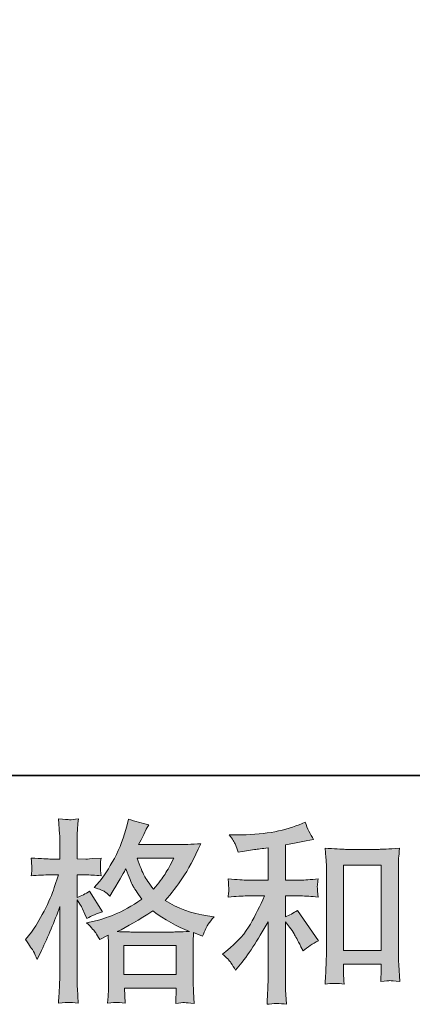
# Model space of a CAD drawing. Units: inches. Extents: x -868 to 202, y -293 to 470.
# Drawn here: x -502 to -448, y -292 to -156 of the extents above; entities that cross this region are included whole.
import ezdxf

# ---------------------------------------------------------------- set-up
doc = ezdxf.new("R2010")
doc.units = ezdxf.units.IN
doc.header["$MEASUREMENT"] = 0
doc.layers.add('图层 1', color=7, linetype='Continuous')

msp = doc.modelspace()

# ---------------------------------------------------------------- hatches: boundary and pattern name
at = {"layer": '图层 1'}
h = msp.add_hatch(color=7, dxfattribs=at)
h.dxf.hatch_style = 2
h.paths.add_polyline_path([(-487.92, -284.08), (-480.67, -284.08), (-480.67, -288.09), (-487.92, -288.09)])
edge = h.paths.add_edge_path()
edge.add_spline(control_points=[(-480.98, -271.97), (-481.44, -272.88), (-481.85, -273.61), (-482.2, -274.16), (-482.54, -274.71), (-483.07, -275.41), (-483.8, -276.26), (-484.4, -275.48), (-484.83, -274.85), (-485.08, -274.37), (-485.33, -273.89), (-485.66, -273.09), (-486.06, -271.97), (-486.06, -271.97), (-480.98, -271.97), (-480.98, -271.97)], knot_values=[0, 0, 0, 0, 1, 1, 1, 2, 2, 2, 3, 3, 3, 4, 4, 4, 5, 5, 5, 5], degree=3, periodic=0)
edge = h.paths.add_edge_path()
edge.add_spline(control_points=[(-500.4, -284.91), (-500.25, -285.21), (-500.08, -285.57), (-499.9, -286), (-499.9, -286), (-499.31, -284.77), (-499.31, -284.77), (-498.37, -282.8), (-497.52, -280.77), (-496.76, -278.67), (-496.76, -278.67), (-496.76, -287.73), (-496.76, -287.73), (-496.76, -288.42), (-496.78, -289.08), (-496.81, -289.7), (-496.85, -290.32), (-496.89, -291.1), (-496.95, -292.04), (-496.22, -291.99), (-495.73, -291.95), (-495.5, -291.95), (-495.27, -291.93), (-494.84, -291.98), (-494.22, -292.07), (-494.22, -292.07), (-494.33, -290.02), (-494.33, -290.02), (-494.36, -289.39), (-494.38, -288.64), (-494.38, -287.75), (-494.38, -287.75), (-494.38, -277.75), (-494.38, -277.75), (-494.38, -277.75), (-493.98, -278.33), (-493.98, -278.33), (-493.84, -278.56), (-493.72, -278.77), (-493.61, -278.97), (-493.61, -278.97), (-493.29, -279.71), (-493.29, -279.71), (-493.29, -279.71), (-493.02, -280.33), (-493.02, -280.33), (-492.35, -279.93), (-491.62, -279.62), (-490.84, -279.39), (-490.84, -279.39), (-492.65, -276.54), (-492.65, -276.54), (-493.2, -276.92), (-493.77, -277.2), (-494.38, -277.4), (-494.38, -277.4), (-494.38, -274.28), (-494.38, -274.28), (-494.38, -274.28), (-493.21, -274.28), (-493.21, -274.28), (-492.61, -274.28), (-491.88, -274.33), (-491.05, -274.41), (-491.05, -274.41), (-491.13, -273.67), (-491.13, -273.67), (-491.15, -273.67), (-491.15, -273.52), (-491.13, -273.22), (-491.13, -273.22), (-491.13, -272.75), (-491.13, -272.75), (-491.13, -272.58), (-491.11, -272.31), (-491.05, -271.95), (-491.05, -271.95), (-492.25, -272.03), (-492.25, -272.03), (-492.85, -272.08), (-493.17, -272.1), (-493.18, -272.08), (-493.18, -272.08), (-494.38, -272.05), (-494.38, -272.05), (-494.38, -272.05), (-494.38, -270.48), (-494.38, -270.48), (-494.38, -269.65), (-494.37, -269.01), (-494.35, -268.57), (-494.33, -268.12), (-494.28, -267.43), (-494.19, -266.49), (-494.78, -266.6), (-495.19, -266.64), (-495.4, -266.63), (-495.62, -266.62), (-496.14, -266.59), (-496.95, -266.52), (-496.95, -266.52), (-496.79, -268.62), (-496.79, -268.62), (-496.77, -268.81), (-496.76, -269.39), (-496.76, -270.35), (-496.76, -270.35), (-496.76, -272.08), (-496.76, -272.08), (-496.76, -272.08), (-498.01, -272.08), (-498.01, -272.08), (-498.36, -272.08), (-499.27, -272.04), (-500.73, -271.95), (-500.67, -272.61), (-500.64, -273.02), (-500.64, -273.15), (-500.63, -273.29), (-500.63, -273.46), (-500.64, -273.64), (-500.66, -273.83), (-500.69, -274.09), (-500.73, -274.41), (-499.82, -274.33), (-498.91, -274.28), (-498.01, -274.28), (-498.01, -274.28), (-496.95, -274.28), (-496.95, -274.28), (-496.95, -274.28), (-497.53, -276.04), (-497.53, -276.04), (-497.81, -276.93), (-498.29, -278.01), (-498.94, -279.3), (-499.6, -280.59), (-500.19, -281.56), (-500.7, -282.22), (-500.7, -282.22), (-501.5, -283.25), (-501.5, -283.25), (-500.93, -284.07), (-500.57, -284.62), (-500.4, -284.91)], knot_values=[0, 0, 0, 0, 0.352778, 0.352778, 0.352778, 0.705556, 0.705556, 0.705556, 1.058333, 1.058333, 1.058333, 1.411111, 1.411111, 1.411111, 1.763889, 1.763889, 1.763889, 2.116667, 2.116667, 2.116667, 2.469444, 2.469444, 2.469444, 2.822222, 2.822222, 2.822222, 3.175, 3.175, 3.175, 3.527778, 3.527778, 3.527778, 3.880556, 3.880556, 3.880556, 4.233333, 4.233333, 4.233333, 4.586111, 4.586111, 4.586111, 4.938889, 4.938889, 4.938889, 5.291667, 5.291667, 5.291667, 5.644444, 5.644444, 5.644444, 5.997222, 5.997222, 5.997222, 6.35, 6.35, 6.35, 6.702778, 6.702778, 6.702778, 7.055556, 7.055556, 7.055556, 7.408333, 7.408333, 7.408333, 7.761111, 7.761111, 7.761111, 8.113889, 8.113889, 8.113889, 8.466667, 8.466667, 8.466667, 8.819444, 8.819444, 8.819444, 9.172222, 9.172222, 9.172222, 9.525, 9.525, 9.525, 9.877778, 9.877778, 9.877778, 10.230556, 10.230556, 10.230556, 10.583333, 10.583333, 10.583333, 10.936111, 10.936111, 10.936111, 11.288889, 11.288889, 11.288889, 11.641667, 11.641667, 11.641667, 11.994444, 11.994444, 11.994444, 12.347222, 12.347222, 12.347222, 12.7, 12.7, 12.7, 13.052778, 13.052778, 13.052778, 13.405556, 13.405556, 13.405556, 13.758333, 13.758333, 13.758333, 14.111111, 14.111111, 14.111111, 14.463889, 14.463889, 14.463889, 14.816667, 14.816667, 14.816667, 15.169444, 15.169444, 15.169444, 15.522222, 15.522222, 15.522222, 15.875, 15.875, 15.875, 16.227778, 16.227778, 16.227778, 16.580556, 16.580556, 16.580556, 16.933333, 16.933333, 16.933333, 16.933333], degree=3, periodic=0)
edge.add_line((-500.4, -284.91), (-500.4, -284.91))
edge = h.paths.add_edge_path()
edge.add_spline(control_points=[(-491.79, -282.31), (-491.64, -282.54), (-491.45, -282.85), (-491.24, -283.22), (-491.24, -283.22), (-490.09, -282.63), (-490.09, -282.63), (-490.09, -282.63), (-490.04, -283.81), (-490.04, -283.81), (-490.02, -284.18), (-490.01, -284.53), (-490.01, -284.87), (-490.01, -284.87), (-490.01, -288.96), (-490.01, -288.96), (-490.01, -289.6), (-490.02, -290.1), (-490.04, -290.48), (-490.06, -290.85), (-490.09, -291.38), (-490.15, -292.05), (-489.47, -292), (-489.05, -291.96), (-488.9, -291.95), (-488.75, -291.95), (-488.36, -291.98), (-487.72, -292.05), (-487.72, -292.05), (-487.83, -289.97), (-487.83, -289.97), (-487.83, -289.97), (-480.65, -289.97), (-480.65, -289.97), (-480.65, -289.97), (-480.7, -292.1), (-480.7, -292.1), (-480.15, -292.01), (-479.75, -291.97), (-479.5, -291.98), (-479.25, -291.99), (-478.8, -292.03), (-478.17, -292.1), (-478.17, -292.1), (-478.24, -290.5), (-478.24, -290.5), (-478.28, -289.79), (-478.3, -289.28), (-478.3, -288.96), (-478.3, -288.96), (-478.3, -285.03), (-478.3, -285.03), (-478.3, -285.03), (-478.3, -283.59), (-478.3, -283.59), (-478.3, -283.41), (-478.28, -282.97), (-478.24, -282.26), (-478.24, -282.26), (-477.02, -282.79), (-477.02, -282.79), (-476.65, -281.92), (-476.38, -281.36), (-476.21, -281.11), (-476.04, -280.85), (-475.77, -280.51), (-475.39, -280.09), (-475.39, -280.09), (-476.3, -279.95), (-476.3, -279.95), (-478.52, -279.63), (-480.49, -278.92), (-482.2, -277.82), (-481.31, -276.83), (-480.5, -275.79), (-479.77, -274.7), (-479.04, -273.62), (-478.19, -272.03), (-477.24, -269.96), (-478.51, -270.05), (-479.67, -270.09), (-480.68, -270.09), (-480.68, -270.09), (-485.85, -270.09), (-485.85, -270.09), (-485.85, -270.09), (-485.5, -269.4), (-485.5, -269.4), (-485.5, -269.4), (-485.13, -268.68), (-485.13, -268.68), (-485.13, -268.68), (-484.79, -267.96), (-484.79, -267.96), (-484.79, -267.96), (-484.44, -267.32), (-484.44, -267.32), (-485.4, -267.11), (-486.34, -266.85), (-487.26, -266.55), (-487.26, -266.55), (-487.46, -267.35), (-487.46, -267.35), (-487.87, -269.04), (-488.45, -270.59), (-489.21, -272), (-489.98, -273.42), (-490.67, -274.49), (-491.29, -275.2), (-491.29, -275.2), (-492.01, -276.02), (-492.01, -276.02), (-491.25, -276.27), (-490.76, -276.46), (-490.54, -276.61), (-490.33, -276.75), (-490.09, -276.94), (-489.83, -277.21), (-489.83, -277.21), (-489.38, -276.45), (-489.38, -276.45), (-488.36, -274.73), (-487.78, -273.73), (-487.62, -273.46), (-487.16, -274.64), (-486.85, -275.4), (-486.67, -275.75), (-486.48, -276.11), (-486.06, -276.74), (-485.43, -277.64), (-486.81, -278.61), (-488.08, -279.32), (-489.21, -279.77), (-490.35, -280.23), (-491.15, -280.5), (-491.61, -280.59), (-491.61, -280.59), (-493.05, -280.91), (-493.05, -280.91), (-492.36, -281.62), (-491.94, -282.08), (-491.79, -282.31)], knot_values=[0, 0, 0, 0, 0.352778, 0.352778, 0.352778, 0.705556, 0.705556, 0.705556, 1.058333, 1.058333, 1.058333, 1.411111, 1.411111, 1.411111, 1.763889, 1.763889, 1.763889, 2.116667, 2.116667, 2.116667, 2.469444, 2.469444, 2.469444, 2.822222, 2.822222, 2.822222, 3.175, 3.175, 3.175, 3.527778, 3.527778, 3.527778, 3.880556, 3.880556, 3.880556, 4.233333, 4.233333, 4.233333, 4.586111, 4.586111, 4.586111, 4.938889, 4.938889, 4.938889, 5.291667, 5.291667, 5.291667, 5.644444, 5.644444, 5.644444, 5.997222, 5.997222, 5.997222, 6.35, 6.35, 6.35, 6.702778, 6.702778, 6.702778, 7.055556, 7.055556, 7.055556, 7.408333, 7.408333, 7.408333, 7.761111, 7.761111, 7.761111, 8.113889, 8.113889, 8.113889, 8.466667, 8.466667, 8.466667, 8.819444, 8.819444, 8.819444, 9.172222, 9.172222, 9.172222, 9.525, 9.525, 9.525, 9.877778, 9.877778, 9.877778, 10.230556, 10.230556, 10.230556, 10.583333, 10.583333, 10.583333, 10.936111, 10.936111, 10.936111, 11.288889, 11.288889, 11.288889, 11.641667, 11.641667, 11.641667, 11.994444, 11.994444, 11.994444, 12.347222, 12.347222, 12.347222, 12.7, 12.7, 12.7, 13.052778, 13.052778, 13.052778, 13.405556, 13.405556, 13.405556, 13.758333, 13.758333, 13.758333, 14.111111, 14.111111, 14.111111, 14.463889, 14.463889, 14.463889, 14.816667, 14.816667, 14.816667, 15.169444, 15.169444, 15.169444, 15.522222, 15.522222, 15.522222, 15.875, 15.875, 15.875, 16.227778, 16.227778, 16.227778, 16.580556, 16.580556, 16.580556, 16.580556], degree=3, periodic=0)
edge.add_line((-491.79, -282.31), (-491.79, -282.31))
edge = h.paths.add_edge_path()
edge.add_spline(control_points=[(-483.88, -279.27), (-482.27, -280.48), (-480.57, -281.43), (-478.8, -282.12), (-480.08, -282.17), (-480.87, -282.2), (-481.17, -282.2), (-481.17, -282.2), (-486.75, -282.2), (-486.75, -282.2), (-486.94, -282.2), (-487.22, -282.19), (-487.6, -282.18), (-487.98, -282.17), (-488.38, -282.16), (-488.81, -282.14), (-487.44, -281.47), (-485.8, -280.51), (-483.88, -279.27)], knot_values=[0, 0, 0, 0, 0.352778, 0.352778, 0.352778, 0.705556, 0.705556, 0.705556, 1.058333, 1.058333, 1.058333, 1.411111, 1.411111, 1.411111, 1.763889, 1.763889, 1.763889, 2.116667, 2.116667, 2.116667, 2.116667], degree=3, periodic=0)
edge.add_line((-483.88, -279.27), (-483.88, -279.27))
h = msp.add_hatch(color=7, dxfattribs=at)
h.dxf.hatch_style = 2
h.paths.add_polyline_path([(-457.49, -272.94), (-452.27, -272.94), (-452.27, -284.76), (-457.49, -284.76)])
edge = h.paths.add_edge_path()
edge.add_spline(control_points=[(-473.07, -286.47), (-472.85, -286.79), (-472.64, -287.13), (-472.42, -287.5), (-472.42, -287.5), (-471.97, -286.95), (-471.97, -286.95), (-470.75, -285.44), (-469.4, -283.38), (-467.92, -280.77), (-467.92, -280.77), (-467.92, -287.61), (-467.92, -287.61), (-467.92, -288.6), (-467.94, -289.36), (-467.97, -289.88), (-467.99, -290.41), (-468.03, -291.19), (-468.08, -292.22), (-467.24, -292.09), (-466.32, -292.08), (-465.36, -292.19), (-465.36, -292.19), (-465.5, -290.19), (-465.5, -290.19), (-465.53, -289.8), (-465.54, -288.97), (-465.54, -287.69), (-465.54, -287.69), (-465.54, -280.8), (-465.54, -280.8), (-465.54, -280.8), (-464.96, -281.51), (-464.96, -281.51), (-464.69, -281.85), (-464.48, -282.16), (-464.32, -282.45), (-464.16, -282.73), (-463.85, -283.32), (-463.39, -284.23), (-463.39, -284.23), (-463.09, -284.82), (-463.09, -284.82), (-462.48, -284.3), (-461.76, -283.83), (-460.97, -283.4), (-460.97, -283.4), (-463.87, -279.2), (-463.87, -279.2), (-464.44, -279.57), (-464.99, -279.87), (-465.54, -280.1), (-465.54, -280.1), (-465.54, -277.2), (-465.54, -277.2), (-465.54, -277.2), (-463.42, -277.2), (-463.42, -277.2), (-462.74, -277.2), (-461.94, -277.25), (-461.02, -277.36), (-461.02, -277.36), (-461.07, -276.54), (-461.07, -276.54), (-461.07, -276.54), (-461.1, -276.14), (-461.1, -276.14), (-461.12, -276.03), (-461.12, -275.88), (-461.1, -275.67), (-461.08, -275.48), (-461.05, -275.2), (-460.99, -274.84), (-462.06, -274.95), (-462.88, -275), (-463.45, -275), (-463.45, -275), (-465.54, -275), (-465.54, -275), (-465.54, -275), (-465.54, -270.13), (-465.54, -270.13), (-465.54, -270.13), (-464.05, -269.86), (-464.05, -269.86), (-464.05, -269.86), (-462.65, -269.57), (-462.65, -269.57), (-462.65, -269.57), (-461.63, -269.38), (-461.63, -269.38), (-462.1, -268.65), (-462.49, -267.86), (-462.8, -266.99), (-462.8, -266.99), (-463.65, -267.33), (-463.65, -267.33), (-465.96, -268.27), (-468.81, -268.74), (-472.21, -268.74), (-472.21, -268.74), (-473.3, -268.74), (-473.3, -268.74), (-472.86, -269.31), (-472.57, -269.76), (-472.45, -270.08), (-472.33, -270.41), (-472.2, -270.76), (-472.08, -271.11), (-472.08, -271.11), (-471.49, -271.03), (-471.49, -271.03), (-471.49, -271.03), (-469.79, -270.77), (-469.79, -270.77), (-469.38, -270.71), (-468.76, -270.63), (-467.92, -270.53), (-467.92, -270.53), (-467.92, -275), (-467.92, -275), (-467.92, -275), (-470.83, -275), (-470.83, -275), (-471.31, -275), (-472.18, -274.95), (-473.46, -274.84), (-473.41, -275.67), (-473.38, -276.14), (-473.37, -276.23), (-473.36, -276.33), (-473.36, -276.47), (-473.38, -276.64), (-473.4, -276.81), (-473.43, -277.05), (-473.46, -277.36), (-472.38, -277.25), (-471.5, -277.2), (-470.83, -277.2), (-470.83, -277.2), (-468.43, -277.2), (-468.43, -277.2), (-469.05, -278.59), (-469.7, -279.88), (-470.36, -281.09), (-471.03, -282.3), (-472.16, -283.56), (-473.78, -284.9), (-473.78, -284.9), (-474.24, -285.27), (-474.24, -285.27), (-473.67, -285.75), (-473.28, -286.15), (-473.07, -286.47)], knot_values=[0, 0, 0, 0, 0.352778, 0.352778, 0.352778, 0.705556, 0.705556, 0.705556, 1.058333, 1.058333, 1.058333, 1.411111, 1.411111, 1.411111, 1.763889, 1.763889, 1.763889, 2.116667, 2.116667, 2.116667, 2.469444, 2.469444, 2.469444, 2.822222, 2.822222, 2.822222, 3.175, 3.175, 3.175, 3.527778, 3.527778, 3.527778, 3.880556, 3.880556, 3.880556, 4.233333, 4.233333, 4.233333, 4.586111, 4.586111, 4.586111, 4.938889, 4.938889, 4.938889, 5.291667, 5.291667, 5.291667, 5.644444, 5.644444, 5.644444, 5.997222, 5.997222, 5.997222, 6.35, 6.35, 6.35, 6.702778, 6.702778, 6.702778, 7.055556, 7.055556, 7.055556, 7.408333, 7.408333, 7.408333, 7.761111, 7.761111, 7.761111, 8.113889, 8.113889, 8.113889, 8.466667, 8.466667, 8.466667, 8.819444, 8.819444, 8.819444, 9.172222, 9.172222, 9.172222, 9.525, 9.525, 9.525, 9.877778, 9.877778, 9.877778, 10.230556, 10.230556, 10.230556, 10.583333, 10.583333, 10.583333, 10.936111, 10.936111, 10.936111, 11.288889, 11.288889, 11.288889, 11.641667, 11.641667, 11.641667, 11.994444, 11.994444, 11.994444, 12.347222, 12.347222, 12.347222, 12.7, 12.7, 12.7, 13.052778, 13.052778, 13.052778, 13.405556, 13.405556, 13.405556, 13.758333, 13.758333, 13.758333, 14.111111, 14.111111, 14.111111, 14.463889, 14.463889, 14.463889, 14.816667, 14.816667, 14.816667, 15.169444, 15.169444, 15.169444, 15.522222, 15.522222, 15.522222, 15.875, 15.875, 15.875, 16.227778, 16.227778, 16.227778, 16.580556, 16.580556, 16.580556, 16.933333, 16.933333, 16.933333, 17.286111, 17.286111, 17.286111, 17.638889, 17.638889, 17.638889, 17.991667, 17.991667, 17.991667, 17.991667], degree=3, periodic=0)
edge.add_line((-473.07, -286.47), (-473.07, -286.47))
edge = h.paths.add_edge_path()
edge.add_spline(control_points=[(-460.03, -270.58), (-460.03, -270.58), (-459.92, -271.86), (-459.92, -271.86), (-459.88, -272.28), (-459.86, -272.71), (-459.86, -273.17), (-459.86, -273.17), (-459.86, -284.64), (-459.86, -284.64), (-459.86, -285.53), (-459.88, -286.26), (-459.91, -286.84), (-459.94, -287.42), (-459.97, -288.28), (-460.03, -289.41), (-459.14, -289.31), (-458.27, -289.31), (-457.41, -289.41), (-457.46, -288.81), (-457.49, -288.34), (-457.49, -288), (-457.49, -288), (-457.49, -286.64), (-457.49, -286.64), (-457.49, -286.64), (-452.27, -286.64), (-452.27, -286.64), (-452.27, -286.64), (-452.27, -287.55), (-452.27, -287.55), (-452.27, -287.66), (-452.28, -287.84), (-452.29, -288.11), (-452.31, -288.37), (-452.32, -288.68), (-452.32, -289.04), (-451.62, -288.97), (-451.2, -288.93), (-451.07, -288.94), (-450.93, -288.95), (-450.47, -288.99), (-449.68, -289.04), (-449.68, -289.04), (-449.84, -286.75), (-449.84, -286.75), (-449.87, -286.31), (-449.89, -285.53), (-449.89, -284.42), (-449.89, -284.42), (-449.89, -273.07), (-449.89, -273.07), (-449.89, -272.73), (-449.88, -272.36), (-449.86, -271.98), (-449.83, -271.6), (-449.79, -271.13), (-449.73, -270.58), (-451.28, -270.69), (-452.23, -270.74), (-452.56, -270.74), (-452.56, -270.74), (-457.2, -270.74), (-457.2, -270.74), (-457.44, -270.74), (-457.83, -270.72), (-458.36, -270.69), (-458.88, -270.65), (-459.44, -270.62), (-460.03, -270.58)], knot_values=[0, 0, 0, 0, 0.352778, 0.352778, 0.352778, 0.705556, 0.705556, 0.705556, 1.058333, 1.058333, 1.058333, 1.411111, 1.411111, 1.411111, 1.763889, 1.763889, 1.763889, 2.116667, 2.116667, 2.116667, 2.469444, 2.469444, 2.469444, 2.822222, 2.822222, 2.822222, 3.175, 3.175, 3.175, 3.527778, 3.527778, 3.527778, 3.880556, 3.880556, 3.880556, 4.233333, 4.233333, 4.233333, 4.586111, 4.586111, 4.586111, 4.938889, 4.938889, 4.938889, 5.291667, 5.291667, 5.291667, 5.644444, 5.644444, 5.644444, 5.997222, 5.997222, 5.997222, 6.35, 6.35, 6.35, 6.702778, 6.702778, 6.702778, 7.055556, 7.055556, 7.055556, 7.408333, 7.408333, 7.408333, 7.761111, 7.761111, 7.761111, 8.113889, 8.113889, 8.113889, 8.113889], degree=3, periodic=0)
edge.add_line((-460.03, -270.58), (-460.03, -270.58))

# ---------------------------------------------------------------- linework, layer by layer
at = {"layer": '图层 1', "color": 7, "lineweight": 35}
msp.add_lwpolyline([(201.55, -260.5), (-865.3, -260.5), (-865.3, 430.53), (201.55, 430.53), (201.55, -260.5)], dxfattribs=at)
at = {"layer": '图层 1', "color": 7, "lineweight": 0}
for points in [[(-457.49, -272.94), (-452.27, -272.94), (-452.27, -284.76), (-457.49, -284.76), (-457.49, -272.94)], [(-487.92, -284.08), (-480.67, -284.08), (-480.67, -288.09), (-487.92, -288.09), (-487.92, -284.08)]]:
    msp.add_lwpolyline(points, dxfattribs=at)
for points, knots in [([(-500.4, -284.91), (-500.25, -285.21), (-500.08, -285.57), (-499.9, -286), (-499.9, -286), (-499.31, -284.77), (-499.31, -284.77), (-498.37, -282.8), (-497.52, -280.77), (-496.76, -278.67), (-496.76, -278.67), (-496.76, -287.73), (-496.76, -287.73), (-496.76, -288.42), (-496.78, -289.08), (-496.81, -289.7), (-496.85, -290.32), (-496.89, -291.1), (-496.95, -292.04), (-496.22, -291.99), (-495.73, -291.95), (-495.5, -291.95), (-495.27, -291.93), (-494.84, -291.98), (-494.22, -292.07), (-494.22, -292.07), (-494.33, -290.02), (-494.33, -290.02), (-494.36, -289.39), (-494.38, -288.64), (-494.38, -287.75), (-494.38, -287.75), (-494.38, -277.75), (-494.38, -277.75), (-494.38, -277.75), (-493.98, -278.33), (-493.98, -278.33), (-493.84, -278.56), (-493.72, -278.77), (-493.61, -278.97), (-493.61, -278.97), (-493.29, -279.71), (-493.29, -279.71), (-493.29, -279.71), (-493.02, -280.33), (-493.02, -280.33), (-492.35, -279.93), (-491.62, -279.62), (-490.84, -279.39), (-490.84, -279.39), (-492.65, -276.54), (-492.65, -276.54), (-493.2, -276.92), (-493.77, -277.2), (-494.38, -277.4), (-494.38, -277.4), (-494.38, -274.28), (-494.38, -274.28), (-494.38, -274.28), (-493.21, -274.28), (-493.21, -274.28), (-492.61, -274.28), (-491.88, -274.33), (-491.05, -274.41), (-491.05, -274.41), (-491.13, -273.67), (-491.13, -273.67), (-491.15, -273.67), (-491.15, -273.52), (-491.13, -273.22), (-491.13, -273.22), (-491.13, -272.75), (-491.13, -272.75), (-491.13, -272.58), (-491.11, -272.31), (-491.05, -271.95), (-491.05, -271.95), (-492.25, -272.03), (-492.25, -272.03), (-492.85, -272.08), (-493.17, -272.1), (-493.18, -272.08), (-493.18, -272.08), (-494.38, -272.05), (-494.38, -272.05), (-494.38, -272.05), (-494.38, -270.48), (-494.38, -270.48), (-494.38, -269.65), (-494.37, -269.01), (-494.35, -268.57), (-494.33, -268.12), (-494.28, -267.43), (-494.19, -266.49), (-494.78, -266.6), (-495.19, -266.64), (-495.4, -266.63), (-495.62, -266.62), (-496.14, -266.59), (-496.95, -266.52), (-496.95, -266.52), (-496.79, -268.62), (-496.79, -268.62), (-496.77, -268.81), (-496.76, -269.39), (-496.76, -270.35), (-496.76, -270.35), (-496.76, -272.08), (-496.76, -272.08), (-496.76, -272.08), (-498.01, -272.08), (-498.01, -272.08), (-498.36, -272.08), (-499.27, -272.04), (-500.73, -271.95), (-500.67, -272.61), (-500.64, -273.02), (-500.64, -273.15), (-500.63, -273.29), (-500.63, -273.46), (-500.64, -273.64), (-500.66, -273.83), (-500.69, -274.09), (-500.73, -274.41), (-499.82, -274.33), (-498.91, -274.28), (-498.01, -274.28), (-498.01, -274.28), (-496.95, -274.28), (-496.95, -274.28), (-496.95, -274.28), (-497.53, -276.04), (-497.53, -276.04), (-497.81, -276.93), (-498.29, -278.01), (-498.94, -279.3), (-499.6, -280.59), (-500.19, -281.56), (-500.7, -282.22), (-500.7, -282.22), (-501.5, -283.25), (-501.5, -283.25), (-500.93, -284.07), (-500.57, -284.62), (-500.4, -284.91)], [0, 0, 0, 0, 1, 1, 1, 2, 2, 2, 3, 3, 3, 4, 4, 4, 5, 5, 5, 6, 6, 6, 7, 7, 7, 8, 8, 8, 9, 9, 9, 10, 10, 10, 11, 11, 11, 12, 12, 12, 13, 13, 13, 14, 14, 14, 15, 15, 15, 16, 16, 16, 17, 17, 17, 18, 18, 18, 19, 19, 19, 20, 20, 20, 21, 21, 21, 22, 22, 22, 23, 23, 23, 24, 24, 24, 25, 25, 25, 26, 26, 26, 27, 27, 27, 28, 28, 28, 29, 29, 29, 30, 30, 30, 31, 31, 31, 32, 32, 32, 33, 33, 33, 34, 34, 34, 35, 35, 35, 36, 36, 36, 37, 37, 37, 38, 38, 38, 39, 39, 39, 40, 40, 40, 41, 41, 41, 42, 42, 42, 43, 43, 43, 44, 44, 44, 45, 45, 45, 46, 46, 46, 47, 47, 47, 48, 48, 48, 48]), ([(-491.79, -282.31), (-491.64, -282.54), (-491.45, -282.85), (-491.24, -283.22), (-491.24, -283.22), (-490.09, -282.63), (-490.09, -282.63), (-490.09, -282.63), (-490.04, -283.81), (-490.04, -283.81), (-490.02, -284.18), (-490.01, -284.53), (-490.01, -284.87), (-490.01, -284.87), (-490.01, -288.96), (-490.01, -288.96), (-490.01, -289.6), (-490.02, -290.1), (-490.04, -290.48), (-490.06, -290.85), (-490.09, -291.38), (-490.15, -292.05), (-489.47, -292), (-489.05, -291.96), (-488.9, -291.95), (-488.75, -291.95), (-488.36, -291.98), (-487.72, -292.05), (-487.72, -292.05), (-487.83, -289.97), (-487.83, -289.97), (-487.83, -289.97), (-480.65, -289.97), (-480.65, -289.97), (-480.65, -289.97), (-480.7, -292.1), (-480.7, -292.1), (-480.15, -292.01), (-479.75, -291.97), (-479.5, -291.98), (-479.25, -291.99), (-478.8, -292.03), (-478.17, -292.1), (-478.17, -292.1), (-478.24, -290.5), (-478.24, -290.5), (-478.28, -289.79), (-478.3, -289.28), (-478.3, -288.96), (-478.3, -288.96), (-478.3, -285.03), (-478.3, -285.03), (-478.3, -285.03), (-478.3, -283.59), (-478.3, -283.59), (-478.3, -283.41), (-478.28, -282.97), (-478.24, -282.26), (-478.24, -282.26), (-477.02, -282.79), (-477.02, -282.79), (-476.65, -281.92), (-476.38, -281.36), (-476.21, -281.11), (-476.04, -280.85), (-475.77, -280.51), (-475.39, -280.09), (-475.39, -280.09), (-476.3, -279.95), (-476.3, -279.95), (-478.52, -279.63), (-480.49, -278.92), (-482.2, -277.82), (-481.31, -276.83), (-480.5, -275.79), (-479.77, -274.7), (-479.04, -273.62), (-478.19, -272.03), (-477.24, -269.96), (-478.51, -270.05), (-479.67, -270.09), (-480.68, -270.09), (-480.68, -270.09), (-485.85, -270.09), (-485.85, -270.09), (-485.85, -270.09), (-485.5, -269.4), (-485.5, -269.4), (-485.5, -269.4), (-485.13, -268.68), (-485.13, -268.68), (-485.13, -268.68), (-484.79, -267.96), (-484.79, -267.96), (-484.79, -267.96), (-484.44, -267.32), (-484.44, -267.32), (-485.4, -267.11), (-486.34, -266.85), (-487.26, -266.55), (-487.26, -266.55), (-487.46, -267.35), (-487.46, -267.35), (-487.87, -269.04), (-488.45, -270.59), (-489.21, -272), (-489.98, -273.42), (-490.67, -274.49), (-491.29, -275.2), (-491.29, -275.2), (-492.01, -276.02), (-492.01, -276.02), (-491.25, -276.27), (-490.76, -276.46), (-490.54, -276.61), (-490.33, -276.75), (-490.09, -276.94), (-489.83, -277.21), (-489.83, -277.21), (-489.38, -276.45), (-489.38, -276.45), (-488.36, -274.73), (-487.78, -273.73), (-487.62, -273.46), (-487.16, -274.64), (-486.85, -275.4), (-486.67, -275.75), (-486.48, -276.11), (-486.06, -276.74), (-485.43, -277.64), (-486.81, -278.61), (-488.08, -279.32), (-489.21, -279.77), (-490.35, -280.23), (-491.15, -280.5), (-491.61, -280.59), (-491.61, -280.59), (-493.05, -280.91), (-493.05, -280.91), (-492.36, -281.62), (-491.94, -282.08), (-491.79, -282.31)], [0, 0, 0, 0, 1, 1, 1, 2, 2, 2, 3, 3, 3, 4, 4, 4, 5, 5, 5, 6, 6, 6, 7, 7, 7, 8, 8, 8, 9, 9, 9, 10, 10, 10, 11, 11, 11, 12, 12, 12, 13, 13, 13, 14, 14, 14, 15, 15, 15, 16, 16, 16, 17, 17, 17, 18, 18, 18, 19, 19, 19, 20, 20, 20, 21, 21, 21, 22, 22, 22, 23, 23, 23, 24, 24, 24, 25, 25, 25, 26, 26, 26, 27, 27, 27, 28, 28, 28, 29, 29, 29, 30, 30, 30, 31, 31, 31, 32, 32, 32, 33, 33, 33, 34, 34, 34, 35, 35, 35, 36, 36, 36, 37, 37, 37, 38, 38, 38, 39, 39, 39, 40, 40, 40, 41, 41, 41, 42, 42, 42, 43, 43, 43, 44, 44, 44, 45, 45, 45, 46, 46, 46, 47, 47, 47, 47]), ([(-473.07, -286.47), (-472.85, -286.79), (-472.64, -287.13), (-472.42, -287.5), (-472.42, -287.5), (-471.97, -286.95), (-471.97, -286.95), (-470.75, -285.44), (-469.4, -283.38), (-467.92, -280.77), (-467.92, -280.77), (-467.92, -287.61), (-467.92, -287.61), (-467.92, -288.6), (-467.94, -289.36), (-467.97, -289.88), (-467.99, -290.41), (-468.03, -291.19), (-468.08, -292.22), (-467.24, -292.09), (-466.32, -292.08), (-465.36, -292.19), (-465.36, -292.19), (-465.5, -290.19), (-465.5, -290.19), (-465.53, -289.8), (-465.54, -288.97), (-465.54, -287.69), (-465.54, -287.69), (-465.54, -280.8), (-465.54, -280.8), (-465.54, -280.8), (-464.96, -281.51), (-464.96, -281.51), (-464.69, -281.85), (-464.48, -282.16), (-464.32, -282.45), (-464.16, -282.73), (-463.85, -283.32), (-463.39, -284.23), (-463.39, -284.23), (-463.09, -284.82), (-463.09, -284.82), (-462.48, -284.3), (-461.76, -283.83), (-460.97, -283.4), (-460.97, -283.4), (-463.87, -279.2), (-463.87, -279.2), (-464.44, -279.57), (-464.99, -279.87), (-465.54, -280.1), (-465.54, -280.1), (-465.54, -277.2), (-465.54, -277.2), (-465.54, -277.2), (-463.42, -277.2), (-463.42, -277.2), (-462.74, -277.2), (-461.94, -277.25), (-461.02, -277.36), (-461.02, -277.36), (-461.07, -276.54), (-461.07, -276.54), (-461.07, -276.54), (-461.1, -276.14), (-461.1, -276.14), (-461.12, -276.03), (-461.12, -275.88), (-461.1, -275.67), (-461.08, -275.48), (-461.05, -275.2), (-460.99, -274.84), (-462.06, -274.95), (-462.88, -275), (-463.45, -275), (-463.45, -275), (-465.54, -275), (-465.54, -275), (-465.54, -275), (-465.54, -270.13), (-465.54, -270.13), (-465.54, -270.13), (-464.05, -269.86), (-464.05, -269.86), (-464.05, -269.86), (-462.65, -269.57), (-462.65, -269.57), (-462.65, -269.57), (-461.63, -269.38), (-461.63, -269.38), (-462.1, -268.65), (-462.49, -267.86), (-462.8, -266.99), (-462.8, -266.99), (-463.65, -267.33), (-463.65, -267.33), (-465.96, -268.27), (-468.81, -268.74), (-472.21, -268.74), (-472.21, -268.74), (-473.3, -268.74), (-473.3, -268.74), (-472.86, -269.31), (-472.57, -269.76), (-472.45, -270.08), (-472.33, -270.41), (-472.2, -270.76), (-472.08, -271.11), (-472.08, -271.11), (-471.49, -271.03), (-471.49, -271.03), (-471.49, -271.03), (-469.79, -270.77), (-469.79, -270.77), (-469.38, -270.71), (-468.76, -270.63), (-467.92, -270.53), (-467.92, -270.53), (-467.92, -275), (-467.92, -275), (-467.92, -275), (-470.83, -275), (-470.83, -275), (-471.31, -275), (-472.18, -274.95), (-473.46, -274.84), (-473.41, -275.67), (-473.38, -276.14), (-473.37, -276.23), (-473.36, -276.33), (-473.36, -276.47), (-473.38, -276.64), (-473.4, -276.81), (-473.43, -277.05), (-473.46, -277.36), (-472.38, -277.25), (-471.5, -277.2), (-470.83, -277.2), (-470.83, -277.2), (-468.43, -277.2), (-468.43, -277.2), (-469.05, -278.59), (-469.7, -279.88), (-470.36, -281.09), (-471.03, -282.3), (-472.16, -283.56), (-473.78, -284.9), (-473.78, -284.9), (-474.24, -285.27), (-474.24, -285.27), (-473.67, -285.75), (-473.28, -286.15), (-473.07, -286.47)], [0, 0, 0, 0, 1, 1, 1, 2, 2, 2, 3, 3, 3, 4, 4, 4, 5, 5, 5, 6, 6, 6, 7, 7, 7, 8, 8, 8, 9, 9, 9, 10, 10, 10, 11, 11, 11, 12, 12, 12, 13, 13, 13, 14, 14, 14, 15, 15, 15, 16, 16, 16, 17, 17, 17, 18, 18, 18, 19, 19, 19, 20, 20, 20, 21, 21, 21, 22, 22, 22, 23, 23, 23, 24, 24, 24, 25, 25, 25, 26, 26, 26, 27, 27, 27, 28, 28, 28, 29, 29, 29, 30, 30, 30, 31, 31, 31, 32, 32, 32, 33, 33, 33, 34, 34, 34, 35, 35, 35, 36, 36, 36, 37, 37, 37, 38, 38, 38, 39, 39, 39, 40, 40, 40, 41, 41, 41, 42, 42, 42, 43, 43, 43, 44, 44, 44, 45, 45, 45, 46, 46, 46, 47, 47, 47, 48, 48, 48, 49, 49, 49, 50, 50, 50, 51, 51, 51, 51]), ([(-460.03, -270.58), (-460.03, -270.58), (-459.92, -271.86), (-459.92, -271.86), (-459.88, -272.28), (-459.86, -272.71), (-459.86, -273.17), (-459.86, -273.17), (-459.86, -284.64), (-459.86, -284.64), (-459.86, -285.53), (-459.88, -286.26), (-459.91, -286.84), (-459.94, -287.42), (-459.97, -288.28), (-460.03, -289.41), (-459.14, -289.31), (-458.27, -289.31), (-457.41, -289.41), (-457.46, -288.81), (-457.49, -288.34), (-457.49, -288), (-457.49, -288), (-457.49, -286.64), (-457.49, -286.64), (-457.49, -286.64), (-452.27, -286.64), (-452.27, -286.64), (-452.27, -286.64), (-452.27, -287.55), (-452.27, -287.55), (-452.27, -287.66), (-452.28, -287.84), (-452.29, -288.11), (-452.31, -288.37), (-452.32, -288.68), (-452.32, -289.04), (-451.62, -288.97), (-451.2, -288.93), (-451.07, -288.94), (-450.93, -288.95), (-450.47, -288.99), (-449.68, -289.04), (-449.68, -289.04), (-449.84, -286.75), (-449.84, -286.75), (-449.87, -286.31), (-449.89, -285.53), (-449.89, -284.42), (-449.89, -284.42), (-449.89, -273.07), (-449.89, -273.07), (-449.89, -272.73), (-449.88, -272.36), (-449.86, -271.98), (-449.83, -271.6), (-449.79, -271.13), (-449.73, -270.58), (-451.28, -270.69), (-452.23, -270.74), (-452.56, -270.74), (-452.56, -270.74), (-457.2, -270.74), (-457.2, -270.74), (-457.44, -270.74), (-457.83, -270.72), (-458.36, -270.69), (-458.88, -270.65), (-459.44, -270.62), (-460.03, -270.58)], [0, 0, 0, 0, 1, 1, 1, 2, 2, 2, 3, 3, 3, 4, 4, 4, 5, 5, 5, 6, 6, 6, 7, 7, 7, 8, 8, 8, 9, 9, 9, 10, 10, 10, 11, 11, 11, 12, 12, 12, 13, 13, 13, 14, 14, 14, 15, 15, 15, 16, 16, 16, 17, 17, 17, 18, 18, 18, 19, 19, 19, 20, 20, 20, 21, 21, 21, 22, 22, 22, 23, 23, 23, 23]), ([(-480.98, -271.97), (-481.44, -272.88), (-481.85, -273.61), (-482.2, -274.16), (-482.54, -274.71), (-483.07, -275.41), (-483.8, -276.26), (-484.4, -275.48), (-484.83, -274.85), (-485.08, -274.37), (-485.33, -273.89), (-485.66, -273.09), (-486.06, -271.97), (-486.06, -271.97), (-480.98, -271.97), (-480.98, -271.97)], [0, 0, 0, 0, 1, 1, 1, 2, 2, 2, 3, 3, 3, 4, 4, 4, 5, 5, 5, 5]), ([(-483.88, -279.27), (-482.27, -280.48), (-480.57, -281.43), (-478.8, -282.12), (-480.08, -282.17), (-480.87, -282.2), (-481.17, -282.2), (-481.17, -282.2), (-486.75, -282.2), (-486.75, -282.2), (-486.94, -282.2), (-487.22, -282.19), (-487.6, -282.18), (-487.98, -282.17), (-488.38, -282.16), (-488.81, -282.14), (-487.44, -281.47), (-485.8, -280.51), (-483.88, -279.27)], [0, 0, 0, 0, 1, 1, 1, 2, 2, 2, 3, 3, 3, 4, 4, 4, 5, 5, 5, 6, 6, 6, 6])]:
    msp.add_open_spline(points, degree=3, knots=knots, dxfattribs=at)

doc.saveas('drawing.dxf')
